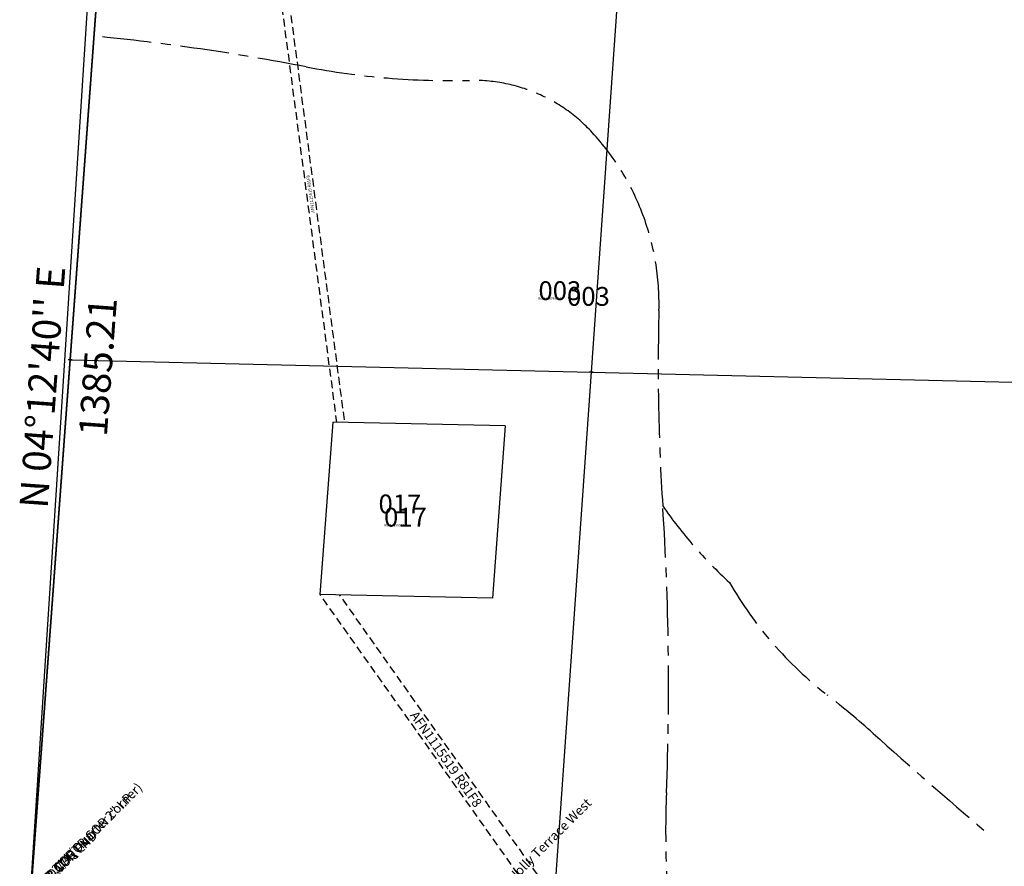
# Model space of a CAD drawing. Extents: x 1191504 to 1198201, y 219805 to 226857.
# Drawn here: x 1192063 to 1193318, y 223917 to 224996 of the extents above; entities that cross this region are included whole.
import ezdxf

# ---------------------------------------------------------------- set-up
doc = ezdxf.new("R2010")
doc.units = 0
doc.header["$LTSCALE"] = 50
doc.header["$MEASUREMENT"] = 0
doc.linetypes.add('CENTER', pattern=[2, 1.25, -0.25, 0.25, -0.25])
doc.linetypes.add('EASEMENT', pattern=[0.3, 0.2, -0.1])
for name, color, linetype in [('21-008', 15, 'CONTINUOUS'), ('27-027', 6, 'CONTINUOUS'), ('5076', 13, 'CONTINUOUS'), ('5128', 11, 'CONTINUOUS'), ('5312', 25, 'CONTINUOUS'), ('CON', 7, 'CONTINUOUS'), ('CREEK', 4, 'CENTER'), ('EASEMENT', 15, 'EASEMENT'), ('NOTATION', 3, 'CONTINUOUS'), ('PARCEL-ID', 7, 'CONTINUOUS'), ('PLAT', 3, 'CONTINUOUS'), ('PROC-NO', 4, 'CONTINUOUS'), ('ROW-TEXT', 7, 'CONTINUOUS'), ('SP4515', 2, 'CONTINUOUS'), ('SUB', 4, 'CONTINUOUS'), ('SUB-TEXT', 7, 'CONTINUOUS'), ('SURVEY', 7, 'CONTINUOUS'), ('TAX-LOT', 2, 'CONTINUOUS'), ('TIC', 7, 'CONTINUOUS')]:
    doc.layers.add(name, color=color, linetype=linetype)
doc.styles.add('L0', font='simplex', dxfattribs={"oblique": 15})

# ---------------------------------------------------------------- blocks, each defined once
blk = doc.blocks.new('21008')
at = {"layer": '21-008', "style": 'L0', "oblique": 15}
blk.add_text('11/2" I.P. W/PLUG', height=5, rotation=45, dxfattribs=at).set_placement((-2560, 2678.8))
blk = doc.blocks.new('27027')
at = {"layer": '27-027', "style": 'L0', "oblique": 15}
blk.add_text('X-FND W QTR COR 2" I.P.', height=12, rotation=45, dxfattribs=at).set_placement((-2502.9, 2732.6))
blk = doc.blocks.new('5128')
at = {"layer": '5128'}
blk.add_line((-2.2, -30), (-201.6, -2770.1), dxfattribs=at)
at = {"layer": '5128', "style": 'L0', "oblique": 15}
blk.add_text('X-QTR COR', height=12, rotation=45, dxfattribs=at).set_placement((-201.6, -2770.1))
blk = doc.blocks.new('SP4515')
at = {"layer": 'SP4515'}
blk.add_line((0, 0.2), (-204.3, -2769.7), dxfattribs=at)
blk = doc.blocks.new('5312')
at = {"layer": '5312', "style": 'L0', "oblique": 15}
blk.add_text('X-QTR COR FND', height=12, rotation=45, dxfattribs=at).set_placement((45.5, 1320.7))
blk = doc.blocks.new('5076')
at = {"layer": '5076', "style": 'L0', "oblique": 15}
blk.add_text('X-QTR COR', height=12, rotation=45, dxfattribs=at).set_placement((0, 0))
blk = doc.blocks.new('TIC')
at = {"layer": 'TIC', "color": 7}
for p, q in [((2.5, 0), (-2.5, 0)), ((0, 2.5), (0, -2.5))]:
    blk.add_line(p, q, dxfattribs=at)

msp = doc.modelspace()

# ---------------------------------------------------------------- linework, layer by layer
at = {"layer": 'CON'}
for p, q in [((1192076.7, 223871.8), (1192178.4, 225253.3)), ((1192839.8, 225236.2), (1192742.9, 223857.5)), ((1192127.6, 224562.6), (1192791.4, 224546.8)), ((1192791.4, 224546.8), (1193455.2, 224531.1))]:
    msp.add_line(p, q, dxfattribs=at)
at = {"layer": 'CREEK'}
for points in [[(1192895.6, 223809.2, -0.039978), (1192887.4, 224010.4, 0.026014), (1192882.7, 224376.2, -0.022984), (1192877.9, 224625.4, 0.195327), (1192792.8, 224852.4, 0.21576), (1192636.6, 224918.7, -0.053533), (1192428.5, 224936, 0.022931), (1192158, 224975.3, 1.090401)], [(1193292.9, 223962, -0.007123), (1193150.8, 224086.1, 0.017422), (1193092.4, 224135, -0.096961), (1192967.8, 224278.5, -0.056512), (1192882.7, 224376.2)]]:
    msp.add_lwpolyline(points, format="xyb", dxfattribs=at)
at = {"layer": 'EASEMENT'}
for p, q in [((1192733, 223857.7), (1192446, 224263.4)), ((1192757.8, 223857.1), (1192470.9, 224262.9))]:
    msp.add_line(p, q, dxfattribs=at)
at = {"layer": 'NOTATION', "linetype": 'EASEMENT'}
for p, q in [((1192395.5, 225026.9), (1192467.1, 224482.7)), ((1192405, 225031.4), (1192477.2, 224482.5))]:
    msp.add_line(p, q, dxfattribs=at)
at = {"layer": 'SUB'}
msp.add_line((1192076.7, 223871.8), (1192178.4, 225253.3), dxfattribs=at)
at = {"layer": 'SUB-TEXT'}
msp.add_line((1192076.7, 223871.8), (1192254.4, 226642.3), dxfattribs=at)
at = {"layer": 'TAX-LOT'}
for p, q in [((1192178.4, 225253.3), (1192076.7, 223871.8)), ((1192462.2, 224482.8), (1192446, 224263.4)), ((1192682.1, 224478.1), (1192462.2, 224482.8)), ((1192682.1, 224478.1), (1192666, 224258.7)), ((1192666, 224258.7), (1192446, 224263.4))]:
    msp.add_line(p, q, dxfattribs=at)

# ---------------------------------------------------------------- block references
at = {"layer": 'CON', "rotation": 358.7317941073304}
msp.add_blockref('5312', (1192002.2, 222552.2), dxfattribs=at)
at = {"layer": 'PLAT'}
for name, p, rotation in [('5128', (1192280.6, 226641.5), 359.9505044690008), ('27027', (1194581.5, 221140.6), 359.9829430644395)]:
    msp.add_blockref(name, p, dxfattribs=dict(at, rotation=rotation))
at = {"layer": 'SP4515'}
msp.add_blockref('SP4515', (1192280.7, 226641.5), dxfattribs=at)
at = {"layer": 'SURVEY'}
for name, p, rotation in [('27027', (1194581.5, 221140.6), 359.9838740110156), ('5076', (1192076.7, 223871.5), 358.7371240236848), ('21008', (1194581.2, 221140.3), 358.7110364593406)]:
    msp.add_blockref(name, p, dxfattribs=dict(at, rotation=rotation))
at = {"layer": 'TIC'}
for p in [(1192127.6, 224562.6), (1192791.4, 224546.8)]:
    msp.add_blockref('TIC', p, dxfattribs=at)

# ---------------------------------------------------------------- texts
at = {"layer": 'CON', "style": 'L0', "oblique": 15}
for s, p in [('003', (1192760.8, 224631.3)), ('017', (1192520.6, 224366.7))]:
    msp.add_text(s, height=24, dxfattribs=at).set_placement(p)
at = {"layer": 'NOTATION', "style": 'L0', "oblique": 15}
for s, height, rotation, p in [('AFN1115519 R81F8', 4, 97.7609, (1192439.1, 224750.2)), ('x COB 314 (Quarter corner)', 12, 45, (1192076.7, 223871.8)), ('X COB 311 Plat monument PC Holly Terrace West', 12, 45, (1192530.6, 223733.8))]:
    msp.add_text(s, height=height, rotation=rotation, dxfattribs=at).set_placement(p)
at = {"layer": 'PARCEL-ID', "style": 'L0', "oblique": 15}
for s, p in [('003', (1192724.4, 224638.6)), ('017', (1192527.6, 224349.8))]:
    msp.add_text(s, height=24, dxfattribs=at).set_placement(p)
at = {"layer": 'PROC-NO', "style": 'L0', "oblique": 15}
for s, p in [('R021106749200', (1192724, 224639)), ('R021106996200', (1192528, 224350))]:
    msp.add_text(s, height=3, dxfattribs=at).set_placement(p)
at = {"layer": 'ROW-TEXT', "style": 'L0', "oblique": 15}
msp.add_text('AFN1115519 R81F8', height=12, rotation=305.0499, dxfattribs=at).set_placement((1192560.2, 224109.1))
at = {"layer": 'SUB-TEXT', "style": 'L0', "oblique": 15}
for s, p in [("N 04%%D12'40'' E", (1192098.9, 224372.1)), ('1385.21', (1192174.4, 224463.7))]:
    msp.add_text(s, height=36, rotation=85.7888, dxfattribs=at).set_placement(p)

doc.saveas('drawing.dxf')
